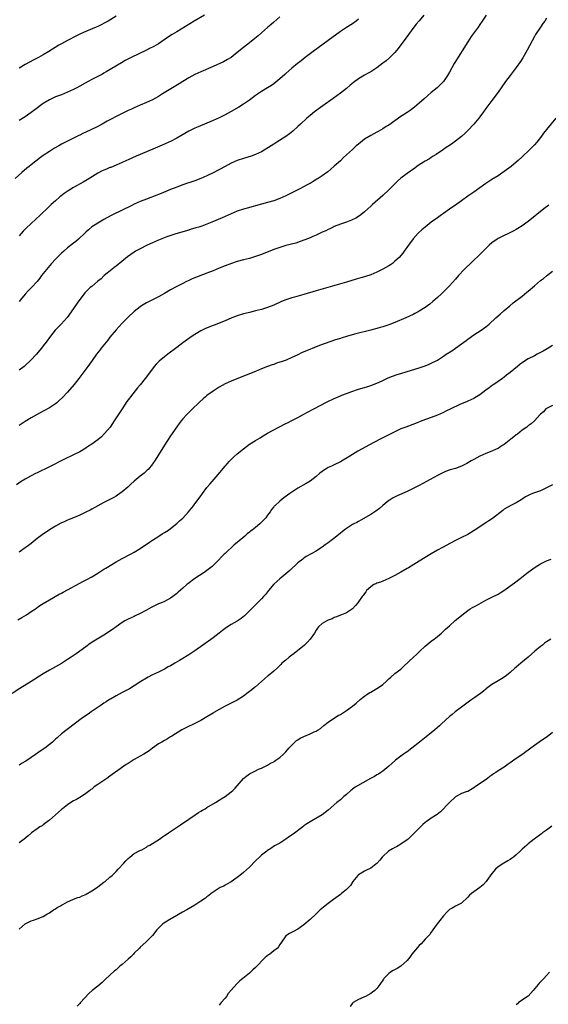
# Model space of a CAD drawing. Units: inches. Extents: x 2607000 to 2610000, y 1536000 to 1539000.
# Drawn here: x 2608413 to 2608588, y 1538002 to 1538327 of the extents above; entities that cross this region are included whole.
import ezdxf

# ---------------------------------------------------------------- set-up
doc = ezdxf.new("R2010")
doc.units = ezdxf.units.IN
doc.header["$MEASUREMENT"] = 0
doc.layers.add('LD26071536_10ft', color=133, linetype='Continuous')

msp = doc.modelspace()

# ---------------------------------------------------------------- linework, layer by layer
at = {"layer": 'LD26071536_10ft'}
for points, elevation in [([(2608499, 1538328.36), (2608497, 1538326.61), (2608496.12, 1538325.88), (2608495.11, 1538325), (2608491.89, 1538322.11), (2608490.8, 1538321.2), (2608489, 1538319.76), (2608488, 1538319), (2608487, 1538318.22), (2608485, 1538316.59), (2608482.93, 1538315), (2608481.73, 1538314.27), (2608480.42, 1538313.58), (2608477, 1538311.99), (2608473, 1538310.27), (2608471, 1538309.35), (2608469, 1538308.27), (2608467, 1538307.03), (2608465.77, 1538306.23), (2608460.33, 1538303), (2608459, 1538302.14), (2608457, 1538300.99), (2608455, 1538300.09), (2608453, 1538299.26), (2608451, 1538298.37), (2608450.07, 1538297.93), (2608449, 1538297.46), (2608447, 1538296.51), (2608445, 1538295.52), (2608443.34, 1538294.66), (2608442.06, 1538293.94), (2608440.45, 1538293), (2608439, 1538292.25), (2608436.43, 1538291), (2608434.08, 1538289.92), (2608433, 1538289.33), (2608432.77, 1538289.23), (2608431, 1538288.32), (2608429, 1538287.35), (2608427, 1538286.33), (2608426.14, 1538285.86), (2608424.66, 1538285), (2608423, 1538283.97), (2608421, 1538282.61), (2608420.07, 1538281.93), (2608417, 1538279.56), (2608416.33, 1538279), (2608415.58, 1538278.42), (2608413.94, 1538277), (2608411.69, 1538275)], 8610), ([(2608567.07, 1538329), (2608565.76, 1538327), (2608565, 1538325.9), (2608564.41, 1538325), (2608562.15, 1538321.85), (2608561, 1538320.15), (2608556.71, 1538313.29), (2608556.54, 1538313), (2608555, 1538310.18), (2608554.31, 1538309), (2608553, 1538307.09), (2608551.99, 1538306.01), (2608550.93, 1538305), (2608549, 1538303.43), (2608547.69, 1538302.31), (2608546.63, 1538301.37), (2608545, 1538299.9), (2608543.44, 1538298.56), (2608543, 1538298.2), (2608542.3, 1538297.7), (2608541, 1538296.79), (2608539, 1538295.48), (2608535, 1538292.69), (2608534.15, 1538292.15), (2608533, 1538291.42), (2608531.43, 1538290.56), (2608531, 1538290.3), (2608529, 1538289.22), (2608527, 1538287.98), (2608525, 1538286.4), (2608524.23, 1538285.77), (2608523.44, 1538285), (2608523, 1538284.62), (2608520.04, 1538281.96), (2608519, 1538280.9), (2608517, 1538279.07), (2608515.88, 1538278.12), (2608514.81, 1538277.19), (2608513, 1538275.88), (2608511.66, 1538275), (2608511.24, 1538274.76), (2608510, 1538274), (2608509, 1538273.42), (2608508.75, 1538273.25), (2608508.29, 1538273), (2608505.66, 1538271.66), (2608503, 1538270.28), (2608501, 1538269.3), (2608499, 1538268.43), (2608497, 1538267.7), (2608495, 1538267.08), (2608491, 1538265.99), (2608490.2, 1538265.8), (2608489, 1538265.44), (2608488.64, 1538265.36), (2608487, 1538264.87), (2608485, 1538264.21), (2608483, 1538263.36), (2608481, 1538262.46), (2608479.96, 1538262.04), (2608476.62, 1538260.62), (2608475, 1538259.96), (2608473.34, 1538259.34), (2608472.28, 1538259), (2608471.28, 1538258.72), (2608471, 1538258.61), (2608469.73, 1538258.27), (2608469, 1538258.02), (2608467, 1538257.43), (2608466.69, 1538257.31), (2608464.77, 1538256.77), (2608461.74, 1538255.74), (2608459, 1538254.68), (2608457, 1538253.79), (2608455.3, 1538253), (2608453, 1538251.83), (2608451.43, 1538251), (2608451, 1538250.75), (2608448.8, 1538249.2), (2608445, 1538246.14), (2608444.38, 1538245.61), (2608443.57, 1538245), (2608441.13, 1538243), (2608441, 1538242.89), (2608440.06, 1538241.94), (2608439, 1538241.15), (2608437, 1538239.41), (2608436.5, 1538239), (2608435.74, 1538238.26), (2608435, 1538237.58), (2608434.71, 1538237.29), (2608434.44, 1538237), (2608433, 1538235.09), (2608432.17, 1538233.83), (2608430.21, 1538231), (2608428.82, 1538229.18), (2608426.84, 1538227), (2608424.93, 1538225), (2608423.34, 1538223), (2608421.92, 1538221), (2608421, 1538219.75), (2608420.43, 1538219), (2608419.78, 1538218.23), (2608418.71, 1538217), (2608416.8, 1538215), (2608415, 1538213.31), (2608414.64, 1538213), (2608413, 1538211.73)], 8640), ([(2608546.53, 1538329), (2608545, 1538327.08), (2608544.04, 1538325.96), (2608543.27, 1538325), (2608540.61, 1538321.39), (2608538.04, 1538317.96), (2608537, 1538316.67), (2608535.19, 1538314.81), (2608534.09, 1538313.91), (2608533, 1538313.07), (2608531, 1538311.6), (2608529, 1538310.29), (2608528.2, 1538309.8), (2608527, 1538309.13), (2608525, 1538307.91), (2608523.33, 1538306.67), (2608522.21, 1538305.79), (2608521, 1538304.79), (2608519, 1538303.23), (2608516.57, 1538301.43), (2608513.2, 1538299), (2608510.47, 1538297), (2608509, 1538295.84), (2608507.98, 1538295), (2608505.86, 1538293), (2608505, 1538292.16), (2608503.32, 1538290.68), (2608502.21, 1538289.79), (2608501, 1538288.93), (2608498.04, 1538287), (2608497.41, 1538286.59), (2608497, 1538286.37), (2608496.18, 1538285.82), (2608493, 1538283.84), (2608491, 1538282.91), (2608489.58, 1538282.42), (2608487, 1538281.64), (2608485, 1538280.93), (2608483, 1538280.04), (2608481, 1538279.04), (2608477, 1538276.94), (2608475, 1538275.95), (2608473, 1538275.06), (2608471, 1538274.27), (2608470.04, 1538273.96), (2608469, 1538273.57), (2608468.56, 1538273.44), (2608467, 1538272.91), (2608465, 1538272.19), (2608463, 1538271.39), (2608459.93, 1538270.07), (2608459, 1538269.73), (2608458.48, 1538269.52), (2608455, 1538268.26), (2608453, 1538267.47), (2608451, 1538266.54), (2608449.98, 1538266.02), (2608443.8, 1538263), (2608441.94, 1538262.06), (2608441, 1538261.49), (2608440.1, 1538261), (2608437, 1538259.06), (2608435.87, 1538258.13), (2608435, 1538257.33), (2608434.68, 1538257), (2608432.64, 1538255), (2608431.76, 1538254.24), (2608431, 1538253.67), (2608429, 1538252.1), (2608427.72, 1538251), (2608427, 1538250.35), (2608425.61, 1538249), (2608425, 1538248.37), (2608423.72, 1538247), (2608422.05, 1538245), (2608420.46, 1538243), (2608419.84, 1538242.16), (2608418.93, 1538241.07), (2608417.09, 1538239), (2608416.05, 1538237.95), (2608415, 1538236.83), (2608413.43, 1538235), (2608413, 1538234.46)], 8630), ([(2608474.15, 1538329), (2608470.81, 1538327), (2608465, 1538323.4), (2608463.49, 1538322.51), (2608462.25, 1538321.75), (2608459, 1538319.46), (2608458.2, 1538319), (2608457.42, 1538318.58), (2608456.08, 1538317.92), (2608455, 1538317.43), (2608449.98, 1538315), (2608449.32, 1538314.68), (2608448.02, 1538313.98), (2608446.75, 1538313.25), (2608441.79, 1538310.21), (2608441, 1538309.79), (2608440.5, 1538309.5), (2608437, 1538307.67), (2608435.79, 1538307), (2608432.07, 1538305), (2608431, 1538304.46), (2608429, 1538303.53), (2608427, 1538302.7), (2608425, 1538301.94), (2608423, 1538301.04), (2608421, 1538299.77), (2608418.26, 1538297.74), (2608417, 1538296.79), (2608415, 1538295.4), (2608413, 1538294.19)], 8600), ([(2608445, 1538328.64), (2608442.37, 1538327), (2608439, 1538325.25), (2608438.49, 1538325), (2608435.85, 1538323.85), (2608435, 1538323.5), (2608433.27, 1538322.73), (2608431.91, 1538322.09), (2608429, 1538320.6), (2608427, 1538319.51), (2608426.1, 1538319), (2608422.87, 1538317), (2608421, 1538315.9), (2608419.4, 1538315), (2608417.84, 1538314.16), (2608415, 1538312.64), (2608413, 1538311.5)], 8590), ([(2608587, 1538327.92), (2608586.4, 1538327), (2608585.83, 1538326.17), (2608585, 1538325), (2608583.42, 1538322.58), (2608583, 1538321.9), (2608580.62, 1538317.38), (2608579.19, 1538314.81), (2608578.4, 1538313.6), (2608577, 1538311.63), (2608574.96, 1538309), (2608573.49, 1538307), (2608572.09, 1538305), (2608571, 1538303.49), (2608569, 1538300.83), (2608567, 1538298.09), (2608566.25, 1538297), (2608565, 1538295.43), (2608564.68, 1538295), (2608562.99, 1538293), (2608561.1, 1538290.9), (2608560.1, 1538289.9), (2608559, 1538288.91), (2608557, 1538287.38), (2608555.62, 1538286.38), (2608553.62, 1538285), (2608553, 1538284.55), (2608550.61, 1538283), (2608549.65, 1538282.35), (2608549, 1538281.96), (2608548.43, 1538281.57), (2608547, 1538280.74), (2608545, 1538279.49), (2608544.27, 1538279), (2608543.54, 1538278.46), (2608541, 1538276.66), (2608539, 1538275.18), (2608537.84, 1538274.16), (2608536.82, 1538273.18), (2608535, 1538271.34), (2608533, 1538269.47), (2608529.58, 1538266.42), (2608529, 1538265.85), (2608528.05, 1538265), (2608527, 1538264), (2608525.74, 1538263), (2608525, 1538262.48), (2608524.08, 1538261.92), (2608522.72, 1538261.28), (2608521, 1538260.62), (2608519, 1538259.92), (2608517, 1538259.16), (2608516.64, 1538259), (2608515.54, 1538258.46), (2608515, 1538258.25), (2608514.19, 1538257.81), (2608513, 1538257.29), (2608511, 1538256.35), (2608509.87, 1538255.87), (2608509, 1538255.48), (2608507.24, 1538254.76), (2608505.78, 1538254.22), (2608504.26, 1538253.74), (2608501, 1538252.87), (2608499, 1538252.3), (2608497, 1538251.61), (2608493, 1538249.96), (2608491, 1538249.23), (2608489, 1538248.67), (2608487, 1538248.2), (2608485, 1538247.65), (2608483.06, 1538247), (2608481, 1538246.22), (2608479, 1538245.39), (2608477, 1538244.53), (2608475, 1538243.73), (2608470.14, 1538241.86), (2608468.75, 1538241.25), (2608468.21, 1538241), (2608467, 1538240.4), (2608465, 1538239.38), (2608463, 1538238.26), (2608461, 1538237.1), (2608459, 1538235.98), (2608455.69, 1538234.31), (2608455, 1538233.94), (2608453.43, 1538233), (2608453, 1538232.71), (2608451, 1538231.09), (2608449, 1538229.21), (2608447, 1538227.24), (2608445, 1538225.06), (2608443, 1538222.61), (2608442.3, 1538221.7), (2608440.1, 1538219), (2608439.63, 1538218.37), (2608438.55, 1538217), (2608437.1, 1538215), (2608436.24, 1538213.76), (2608435.66, 1538213), (2608433.72, 1538210.28), (2608432.75, 1538209), (2608431.15, 1538207), (2608429, 1538204.55), (2608427.28, 1538202.72), (2608426.26, 1538201.74), (2608425.41, 1538201), (2608425, 1538200.68), (2608423, 1538199.32), (2608421, 1538198.18), (2608419, 1538197.11), (2608417, 1538196), (2608415, 1538194.8), (2608413, 1538193.53)], 8650), ([(2608525, 1538327.64), (2608524.19, 1538327), (2608523, 1538326.13), (2608521, 1538324.86), (2608519, 1538323.54), (2608515, 1538320.56), (2608510.04, 1538317), (2608507.43, 1538315), (2608506.08, 1538313.92), (2608504.9, 1538313), (2608503, 1538311.48), (2608501, 1538309.73), (2608500.63, 1538309.37), (2608499, 1538307.91), (2608497, 1538306.29), (2608496.24, 1538305.76), (2608495, 1538304.95), (2608493, 1538303.76), (2608491, 1538302.42), (2608489, 1538300.93), (2608487, 1538299.52), (2608485.45, 1538298.55), (2608483, 1538297.15), (2608481, 1538296.08), (2608479, 1538295.09), (2608477, 1538294.21), (2608472.09, 1538292.09), (2608471, 1538291.61), (2608469, 1538290.62), (2608465, 1538288.35), (2608463, 1538287.29), (2608462.4, 1538287), (2608461, 1538286.36), (2608457.94, 1538285), (2608453, 1538282.91), (2608451.64, 1538282.36), (2608449, 1538281.23), (2608448.49, 1538281), (2608447, 1538280.28), (2608445, 1538279.38), (2608443.29, 1538278.71), (2608443, 1538278.61), (2608441.86, 1538278.14), (2608441, 1538277.83), (2608440.44, 1538277.56), (2608439, 1538276.82), (2608435.45, 1538274.55), (2608434.18, 1538273.82), (2608431, 1538272.05), (2608429.21, 1538271), (2608427.9, 1538270.1), (2608426.76, 1538269.24), (2608426.46, 1538269), (2608425, 1538267.71), (2608423.59, 1538266.41), (2608422.59, 1538265.41), (2608420.07, 1538263), (2608418.47, 1538261.53), (2608417, 1538260.23), (2608415.35, 1538258.65), (2608414.36, 1538257.64), (2608413, 1538256.11)], 8620), ([(2608590.03, 1538295), (2608587, 1538291.22), (2608586.05, 1538289.95), (2608585.36, 1538289), (2608583.78, 1538287), (2608583, 1538286.13), (2608581, 1538284.08), (2608579.39, 1538282.61), (2608579, 1538282.21), (2608577.68, 1538281), (2608577, 1538280.42), (2608575.29, 1538279), (2608573, 1538277.29), (2608571, 1538275.96), (2608569, 1538274.69), (2608568, 1538274), (2608567, 1538273.34), (2608563, 1538270.57), (2608561, 1538269.15), (2608559, 1538267.7), (2608557.42, 1538266.58), (2608555, 1538264.94), (2608553, 1538263.51), (2608552.34, 1538263), (2608551, 1538262.05), (2608549, 1538260.58), (2608546.92, 1538259), (2608545.9, 1538258.1), (2608544.7, 1538257), (2608543, 1538255.1), (2608541.47, 1538253), (2608540.04, 1538251), (2608539.58, 1538250.42), (2608538.36, 1538249), (2608537, 1538247.73), (2608536.15, 1538247), (2608535.49, 1538246.51), (2608535, 1538246.23), (2608533, 1538245.11), (2608531, 1538244.14), (2608529, 1538243.28), (2608527.3, 1538242.7), (2608527, 1538242.62), (2608525.76, 1538242.24), (2608525, 1538242.04), (2608524.22, 1538241.78), (2608521, 1538240.77), (2608511, 1538237.91), (2608507, 1538236.71), (2608503.89, 1538235.89), (2608503, 1538235.67), (2608501, 1538234.99), (2608499.61, 1538234.39), (2608497, 1538233.22), (2608495, 1538232.43), (2608493, 1538231.8), (2608491, 1538231.3), (2608489, 1538230.85), (2608487.54, 1538230.46), (2608487, 1538230.35), (2608485, 1538229.72), (2608483.14, 1538229), (2608481, 1538228.09), (2608477.36, 1538226.64), (2608477, 1538226.52), (2608474.51, 1538225.49), (2608473.46, 1538225), (2608473, 1538224.77), (2608471, 1538223.59), (2608470.09, 1538223), (2608467, 1538220.75), (2608465, 1538219.24), (2608462.09, 1538217), (2608461, 1538216.19), (2608459.24, 1538214.76), (2608458.23, 1538213.77), (2608457.59, 1538213), (2608457, 1538212.25), (2608454.64, 1538209), (2608453, 1538206.92), (2608452.09, 1538205.91), (2608449.77, 1538203), (2608449.44, 1538202.56), (2608449, 1538201.92), (2608448.6, 1538201.4), (2608447, 1538199), (2608444.41, 1538195), (2608443.84, 1538194.16), (2608443.01, 1538193), (2608441.19, 1538190.81), (2608440.21, 1538189.79), (2608439, 1538188.73), (2608437, 1538187.3), (2608435.58, 1538186.42), (2608435, 1538186.04), (2608433, 1538184.82), (2608431, 1538183.79), (2608427.77, 1538182.23), (2608423, 1538179.85), (2608419, 1538177.91), (2608418.4, 1538177.6), (2608417, 1538176.89), (2608415, 1538175.76), (2608413.73, 1538175), (2608412.11, 1538173.89)], 8660), ([(2608587.76, 1538266.24), (2608586.16, 1538265), (2608581, 1538260.87), (2608579, 1538259.42), (2608577.5, 1538258.5), (2608577, 1538258.24), (2608576.21, 1538257.79), (2608571, 1538255.18), (2608570.69, 1538255), (2608569, 1538253.81), (2608568.07, 1538253), (2608567, 1538251.96), (2608565.54, 1538250.46), (2608561.89, 1538247), (2608560.43, 1538245.57), (2608559.88, 1538245), (2608558.01, 1538243), (2608557, 1538241.83), (2608555, 1538239.63), (2608553.69, 1538238.31), (2608552.33, 1538237), (2608551, 1538235.77), (2608549.55, 1538234.45), (2608548.46, 1538233.54), (2608547, 1538232.46), (2608545, 1538231.2), (2608544.66, 1538231), (2608543.58, 1538230.42), (2608543, 1538230.16), (2608540.56, 1538229), (2608537, 1538227.47), (2608535, 1538226.7), (2608533.69, 1538226.31), (2608533, 1538226.06), (2608532.14, 1538225.86), (2608531, 1538225.51), (2608530.58, 1538225.42), (2608529, 1538225), (2608523.63, 1538223.63), (2608521, 1538222.9), (2608519.57, 1538222.43), (2608519, 1538222.27), (2608517, 1538221.62), (2608516.52, 1538221.48), (2608513, 1538220.25), (2608511, 1538219.49), (2608507.82, 1538218.18), (2608506.42, 1538217.58), (2608504.73, 1538216.73), (2608503, 1538215.93), (2608501.11, 1538215.11), (2608499.45, 1538214.55), (2608499, 1538214.35), (2608497.96, 1538214.04), (2608497, 1538213.66), (2608496.5, 1538213.5), (2608495, 1538212.95), (2608493, 1538212.17), (2608491, 1538211.35), (2608487.89, 1538210.11), (2608486.48, 1538209.52), (2608483, 1538208.14), (2608481, 1538207.28), (2608479, 1538206.18), (2608477, 1538204.84), (2608475, 1538203.35), (2608474.55, 1538203), (2608473.71, 1538202.29), (2608472.66, 1538201.34), (2608472.3, 1538201), (2608470.25, 1538199), (2608468.24, 1538197), (2608467, 1538195.65), (2608466.44, 1538195), (2608465.81, 1538194.19), (2608465, 1538193.08), (2608463, 1538190.1), (2608461, 1538187.03), (2608457.9, 1538182.1), (2608457.17, 1538181), (2608457, 1538180.76), (2608455.55, 1538179), (2608455.29, 1538178.71), (2608454.23, 1538177.77), (2608453, 1538176.8), (2608451, 1538175.13), (2608449.91, 1538174.09), (2608448.85, 1538173.15), (2608447, 1538171.55), (2608446.2, 1538171), (2608445.51, 1538170.49), (2608445, 1538170.17), (2608444.27, 1538169.73), (2608441, 1538168.05), (2608438.99, 1538166.99), (2608437, 1538165.93), (2608436.41, 1538165.59), (2608435, 1538164.87), (2608433, 1538163.88), (2608431, 1538163), (2608429.58, 1538162.42), (2608429, 1538162.21), (2608428.15, 1538161.85), (2608426.78, 1538161.22), (2608425, 1538160.24), (2608423, 1538159.05), (2608420.58, 1538157.42), (2608419, 1538156.17), (2608417, 1538154.6), (2608416.07, 1538153.93), (2608415, 1538153.07), (2608413, 1538151.64)], 8670), ([(2608412.65, 1538129.35), (2608413.88, 1538130.12), (2608415.43, 1538131), (2608417, 1538132.06), (2608418.44, 1538133), (2608418.75, 1538133.25), (2608419, 1538133.4), (2608419.91, 1538134.09), (2608421, 1538134.72), (2608423, 1538135.95), (2608426.21, 1538137.79), (2608427, 1538138.17), (2608427.54, 1538138.46), (2608429, 1538139.21), (2608433, 1538141.4), (2608434.05, 1538141.95), (2608435.35, 1538142.65), (2608437, 1538143.6), (2608439, 1538144.8), (2608440.35, 1538145.65), (2608441, 1538146.05), (2608441.58, 1538146.42), (2608445, 1538148.5), (2608447, 1538149.61), (2608449.8, 1538151), (2608451, 1538151.65), (2608453, 1538152.87), (2608456.08, 1538155), (2608457, 1538155.66), (2608459.09, 1538157), (2608460.25, 1538157.75), (2608461, 1538158.18), (2608462.25, 1538159), (2608463, 1538159.54), (2608465, 1538161.11), (2608465.95, 1538162.05), (2608467, 1538162.94), (2608468.91, 1538165), (2608470.53, 1538167), (2608471, 1538167.61), (2608472.45, 1538169.55), (2608473, 1538170.32), (2608473.27, 1538170.73), (2608473.5, 1538171), (2608474.98, 1538173), (2608475.92, 1538174.08), (2608476.67, 1538175), (2608478.72, 1538177.28), (2608481, 1538180.08), (2608481.8, 1538181), (2608482.37, 1538181.63), (2608483, 1538182.29), (2608483.35, 1538182.65), (2608483.72, 1538183), (2608485, 1538184.15), (2608487, 1538185.82), (2608489, 1538187.31), (2608491, 1538188.59), (2608492.53, 1538189.47), (2608493, 1538189.79), (2608494.94, 1538190.94), (2608498.68, 1538193), (2608501, 1538194.13), (2608501.57, 1538194.43), (2608503, 1538195.12), (2608505, 1538196.11), (2608507, 1538197.19), (2608508.15, 1538197.85), (2608510.22, 1538199), (2608514.68, 1538201.32), (2608517, 1538202.44), (2608519, 1538203.31), (2608519.53, 1538203.53), (2608521, 1538204.11), (2608522.77, 1538204.77), (2608524.65, 1538205.35), (2608525, 1538205.48), (2608527, 1538206.07), (2608527.69, 1538206.31), (2608529, 1538206.7), (2608531, 1538207.48), (2608531.84, 1538207.84), (2608533, 1538208.39), (2608534.8, 1538209.2), (2608536.23, 1538209.77), (2608537.72, 1538210.28), (2608539, 1538210.69), (2608541, 1538211.32), (2608545, 1538212.55), (2608547, 1538213.22), (2608548.29, 1538213.71), (2608549, 1538214.02), (2608551, 1538215.09), (2608553, 1538216.38), (2608553.92, 1538217), (2608555.81, 1538218.19), (2608557, 1538219), (2608559, 1538220.41), (2608560.47, 1538221.53), (2608561, 1538221.96), (2608563, 1538223.4), (2608565.46, 1538225), (2608567, 1538226.12), (2608568.12, 1538227), (2608570.31, 1538229), (2608571.7, 1538230.3), (2608573, 1538231.41), (2608574.88, 1538233), (2608576.05, 1538233.95), (2608579, 1538236.2), (2608580.54, 1538237.46), (2608581, 1538237.85), (2608583, 1538239.64), (2608585, 1538241.34), (2608585.96, 1538242.04), (2608587, 1538242.92), (2608589, 1538244.49)], 8680), ([(2608589, 1538219.9), (2608587.22, 1538218.78), (2608585.94, 1538218.06), (2608584.63, 1538217.37), (2608583.94, 1538217), (2608583, 1538216.54), (2608581, 1538215.48), (2608579.45, 1538214.55), (2608579, 1538214.22), (2608578.26, 1538213.74), (2608577.42, 1538213), (2608575, 1538210.96), (2608573.85, 1538210.15), (2608573, 1538209.4), (2608572.45, 1538209), (2608569.59, 1538207), (2608569.23, 1538206.77), (2608568.1, 1538205.9), (2608567, 1538205.13), (2608565, 1538203.61), (2608563.41, 1538202.59), (2608563, 1538202.41), (2608562.08, 1538201.92), (2608561, 1538201.53), (2608560.65, 1538201.35), (2608559.75, 1538201), (2608558.41, 1538200.41), (2608555.46, 1538199), (2608553.82, 1538198.18), (2608553, 1538197.78), (2608551, 1538196.95), (2608549, 1538196.17), (2608545.85, 1538195), (2608543.81, 1538194.19), (2608540.62, 1538193), (2608539, 1538192.35), (2608537, 1538191.45), (2608536.06, 1538191), (2608532.18, 1538189), (2608528.42, 1538187), (2608526.2, 1538185.8), (2608524.76, 1538185), (2608523, 1538183.94), (2608521.21, 1538182.79), (2608519.95, 1538182.05), (2608519, 1538181.53), (2608517, 1538180.57), (2608516.11, 1538180.11), (2608515, 1538179.58), (2608513.98, 1538179), (2608513.38, 1538178.62), (2608513, 1538178.3), (2608512.26, 1538177.74), (2608511, 1538176.69), (2608509, 1538175.1), (2608507.7, 1538174.3), (2608505, 1538172.77), (2608503, 1538171.49), (2608502.34, 1538171), (2608500.37, 1538169.63), (2608499, 1538168.53), (2608497.33, 1538167), (2608497.17, 1538166.83), (2608497, 1538166.6), (2608496.26, 1538165.74), (2608495.81, 1538165), (2608495, 1538163.85), (2608494.36, 1538163), (2608493, 1538161.56), (2608492.7, 1538161.3), (2608492.41, 1538161), (2608491, 1538159.86), (2608489.91, 1538159), (2608489.39, 1538158.61), (2608489, 1538158.28), (2608488.26, 1538157.74), (2608487.48, 1538157), (2608485, 1538154.87), (2608483.93, 1538154.07), (2608481, 1538151.29), (2608480.71, 1538151), (2608479.82, 1538150.18), (2608478.75, 1538149), (2608476.71, 1538147), (2608475, 1538145.63), (2608474.11, 1538145), (2608471.04, 1538142.96), (2608468.72, 1538141.28), (2608468.37, 1538141), (2608467, 1538139.82), (2608465.5, 1538138.5), (2608465, 1538138.04), (2608463.7, 1538137), (2608463, 1538136.51), (2608461, 1538135.45), (2608459.99, 1538135), (2608459, 1538134.6), (2608457.89, 1538134.11), (2608457, 1538133.67), (2608456.55, 1538133.45), (2608455, 1538132.53), (2608453, 1538131.39), (2608451.34, 1538130.66), (2608451, 1538130.48), (2608449, 1538129.6), (2608447.95, 1538129), (2608447, 1538128.43), (2608445.02, 1538127.02), (2608443.86, 1538126.14), (2608441, 1538124.34), (2608438.79, 1538123), (2608437.7, 1538122.3), (2608436.5, 1538121.5), (2608435, 1538120.43), (2608431.87, 1538118.13), (2608430.24, 1538117), (2608429, 1538116.21), (2608427.01, 1538114.99), (2608425, 1538113.83), (2608423, 1538112.7), (2608421, 1538111.53), (2608417.01, 1538109), (2608413.31, 1538106.69), (2608410.72, 1538105)], 8690), ([(2608589, 1538200.14), (2608587, 1538199.16), (2608586.81, 1538199), (2608585.96, 1538198.04), (2608585, 1538197.2), (2608584.8, 1538197), (2608583, 1538195.03), (2608581.97, 1538194.03), (2608581, 1538193.35), (2608580.55, 1538193), (2608579, 1538191.91), (2608577.39, 1538190.61), (2608577, 1538190.37), (2608576.26, 1538189.74), (2608575.24, 1538189), (2608573, 1538187.27), (2608572.56, 1538187), (2608571.65, 1538186.35), (2608571, 1538185.96), (2608570.35, 1538185.65), (2608569, 1538185.06), (2608567, 1538184.3), (2608565, 1538183.4), (2608563, 1538182.32), (2608562.18, 1538181.82), (2608560.75, 1538181), (2608559, 1538180.09), (2608557, 1538179.34), (2608555.18, 1538178.82), (2608553.7, 1538178.3), (2608553, 1538177.99), (2608552.33, 1538177.67), (2608551, 1538176.98), (2608545, 1538173.7), (2608543, 1538172.65), (2608541, 1538171.69), (2608537.76, 1538170.24), (2608536.43, 1538169.57), (2608535.44, 1538169), (2608535, 1538168.71), (2608533, 1538167.12), (2608531.87, 1538166.13), (2608530.74, 1538165.26), (2608529, 1538164.09), (2608525.8, 1538162.2), (2608525, 1538161.82), (2608524.48, 1538161.52), (2608523.42, 1538161), (2608523, 1538160.77), (2608521, 1538159.51), (2608520.3, 1538159), (2608519.58, 1538158.42), (2608519, 1538158), (2608517.78, 1538157), (2608515, 1538154.8), (2608513.93, 1538154.07), (2608513, 1538153.33), (2608512.79, 1538153.21), (2608512.48, 1538153), (2608511, 1538152.07), (2608507.76, 1538150.24), (2608507, 1538149.73), (2608506.58, 1538149.42), (2608505, 1538148.15), (2608502.31, 1538145.69), (2608501, 1538144.55), (2608499, 1538142.89), (2608498, 1538142), (2608497, 1538141.07), (2608495.33, 1538139), (2608494.32, 1538137.68), (2608493.69, 1538137), (2608493, 1538136.29), (2608491, 1538134.34), (2608489.65, 1538133), (2608489, 1538132.33), (2608487.32, 1538130.68), (2608486.23, 1538129.77), (2608485, 1538128.94), (2608483, 1538127.79), (2608481.77, 1538127), (2608481, 1538126.48), (2608480.17, 1538125.83), (2608479.04, 1538125), (2608477, 1538123.42), (2608473.65, 1538121), (2608471, 1538119.15), (2608469, 1538117.83), (2608468.48, 1538117.52), (2608467, 1538116.58), (2608465.93, 1538115.93), (2608464.36, 1538115), (2608463.49, 1538114.51), (2608463, 1538114.21), (2608462.21, 1538113.79), (2608460.94, 1538113.06), (2608459, 1538112.11), (2608457, 1538111.17), (2608455.61, 1538110.39), (2608455, 1538110.09), (2608453.22, 1538109), (2608451, 1538107.55), (2608449.39, 1538106.61), (2608447, 1538105.41), (2608445, 1538104.28), (2608443.2, 1538103.2), (2608442.88, 1538103), (2608441.77, 1538102.23), (2608441, 1538101.81), (2608440.51, 1538101.49), (2608439.75, 1538101), (2608436.78, 1538099), (2608435.75, 1538098.25), (2608433.98, 1538097), (2608428.82, 1538093.18), (2608427, 1538091.69), (2608425.56, 1538090.44), (2608425, 1538089.91), (2608423.99, 1538089), (2608423, 1538088.18), (2608421.49, 1538087), (2608421, 1538086.64), (2608417, 1538083.86), (2608415.26, 1538082.74), (2608415, 1538082.56), (2608414, 1538082), (2608413, 1538081.4)], 8700), ([(2608589, 1538173.92), (2608587, 1538172.9), (2608585, 1538171.98), (2608583.32, 1538171.33), (2608582.4, 1538171), (2608581.4, 1538170.6), (2608581, 1538170.35), (2608580.1, 1538169.9), (2608579, 1538169.2), (2608578.64, 1538169), (2608577, 1538167.95), (2608575, 1538167), (2608573, 1538165.83), (2608572.55, 1538165.45), (2608569.15, 1538162.85), (2608567.98, 1538162.02), (2608567, 1538161.41), (2608563.17, 1538158.83), (2608561, 1538157.55), (2608559, 1538156.51), (2608557, 1538155.52), (2608555.34, 1538154.66), (2608552.74, 1538153.26), (2608551, 1538152.3), (2608549, 1538151.14), (2608545, 1538148.68), (2608541.43, 1538146.57), (2608541, 1538146.29), (2608538.94, 1538145.06), (2608537, 1538143.99), (2608535, 1538143.02), (2608533, 1538142.15), (2608532.21, 1538141.79), (2608531, 1538141.41), (2608530.72, 1538141.28), (2608530.07, 1538141), (2608529, 1538140.25), (2608527.63, 1538139), (2608527.4, 1538138.6), (2608527, 1538138.08), (2608526.57, 1538137.43), (2608526.21, 1538137), (2608525, 1538135.32), (2608524.75, 1538135), (2608523.95, 1538134.05), (2608522.99, 1538133.01), (2608521, 1538131.65), (2608519.42, 1538131), (2608519, 1538130.84), (2608517.71, 1538130.29), (2608517, 1538130.07), (2608516.28, 1538129.72), (2608515, 1538129.24), (2608514.5, 1538129), (2608513, 1538128.1), (2608511.83, 1538127), (2608511.45, 1538126.55), (2608511, 1538125.95), (2608510.42, 1538125), (2608509.02, 1538122.98), (2608508.1, 1538121.9), (2608507.15, 1538121), (2608503.73, 1538118.27), (2608503, 1538117.74), (2608502.08, 1538117), (2608501, 1538116.09), (2608499.74, 1538115), (2608499.38, 1538114.62), (2608499, 1538114.31), (2608498.35, 1538113.65), (2608497, 1538112.43), (2608495.16, 1538110.84), (2608495, 1538110.72), (2608493, 1538109), (2608491, 1538107.27), (2608490.67, 1538107), (2608489.77, 1538106.23), (2608488.63, 1538105.37), (2608487, 1538104.16), (2608485, 1538102.88), (2608483, 1538101.83), (2608481, 1538100.85), (2608479, 1538099.78), (2608477.27, 1538098.73), (2608477, 1538098.59), (2608475, 1538097.36), (2608473, 1538096.17), (2608471, 1538095.15), (2608468.2, 1538093.8), (2608466.71, 1538093), (2608463.4, 1538091), (2608463, 1538090.72), (2608461.94, 1538090.06), (2608461, 1538089.5), (2608460.05, 1538089), (2608459, 1538088.38), (2608457, 1538087.03), (2608455.87, 1538086.13), (2608454.19, 1538085), (2608453, 1538084.32), (2608451, 1538083.23), (2608449.61, 1538082.39), (2608449, 1538081.98), (2608448.39, 1538081.61), (2608447.57, 1538081), (2608445.63, 1538079.63), (2608443.71, 1538078.29), (2608443, 1538077.74), (2608441.95, 1538077), (2608441, 1538076.34), (2608438.99, 1538075), (2608437.81, 1538074.19), (2608437, 1538073.51), (2608436.7, 1538073.3), (2608436.34, 1538073), (2608435, 1538071.98), (2608433.57, 1538071), (2608431.93, 1538070.07), (2608431, 1538069.59), (2608430.12, 1538069), (2608429, 1538068.3), (2608427.28, 1538067), (2608427, 1538066.77), (2608424.99, 1538065.01), (2608423, 1538063.21), (2608422.74, 1538063), (2608421, 1538061.68), (2608420.59, 1538061.4), (2608419.88, 1538061), (2608419, 1538060.41), (2608417.1, 1538059), (2608415.98, 1538058.02), (2608414.69, 1538057), (2608413, 1538055.73)], 8710), ([(2608413, 1538027.24), (2608415, 1538029.03), (2608416.35, 1538029.65), (2608417, 1538029.99), (2608417.78, 1538030.22), (2608419, 1538030.69), (2608421, 1538031.44), (2608422.17, 1538032.17), (2608423, 1538032.66), (2608423.44, 1538033), (2608424.37, 1538033.63), (2608425, 1538034), (2608425.58, 1538034.42), (2608426.65, 1538035), (2608427, 1538035.21), (2608427.42, 1538035.42), (2608429, 1538036.3), (2608430.75, 1538037), (2608431, 1538037.12), (2608432.35, 1538037.65), (2608433, 1538037.86), (2608433.79, 1538038.21), (2608435, 1538038.71), (2608435.18, 1538038.82), (2608437, 1538039.87), (2608438.86, 1538041.14), (2608439, 1538041.23), (2608439.98, 1538042.02), (2608441, 1538042.72), (2608441.36, 1538043), (2608443, 1538044.37), (2608443.72, 1538045), (2608444.34, 1538045.66), (2608445, 1538046.27), (2608445.72, 1538047), (2608447.57, 1538049), (2608448.23, 1538049.77), (2608449, 1538050.55), (2608449.5, 1538051), (2608451, 1538052.18), (2608452.84, 1538053.16), (2608453.48, 1538053.48), (2608455, 1538054.3), (2608455.41, 1538054.59), (2608456.15, 1538055), (2608457, 1538055.5), (2608459.33, 1538057), (2608460.29, 1538057.71), (2608461, 1538058.16), (2608461.49, 1538058.51), (2608462.26, 1538059), (2608463, 1538059.52), (2608465.24, 1538061), (2608466.27, 1538061.73), (2608467, 1538062.19), (2608468.19, 1538063), (2608469, 1538063.59), (2608471.07, 1538065), (2608472.21, 1538065.79), (2608473, 1538066.23), (2608473.49, 1538066.51), (2608474.45, 1538067), (2608475, 1538067.35), (2608477.77, 1538069), (2608479, 1538069.78), (2608479.7, 1538070.3), (2608481, 1538071.05), (2608483, 1538072.53), (2608483.53, 1538073), (2608484.25, 1538073.75), (2608485, 1538074.58), (2608486.99, 1538077), (2608488.12, 1538077.88), (2608489, 1538078.52), (2608489.9, 1538079), (2608491, 1538079.56), (2608492.03, 1538080.03), (2608493, 1538080.43), (2608494.75, 1538081.25), (2608495, 1538081.38), (2608495.99, 1538082.01), (2608497, 1538082.53), (2608497.26, 1538082.74), (2608497.69, 1538083), (2608499, 1538083.92), (2608500.23, 1538085), (2608501, 1538085.75), (2608502.04, 1538087), (2608503, 1538088.01), (2608503.99, 1538089), (2608504.53, 1538089.47), (2608505, 1538089.78), (2608505.76, 1538090.24), (2608507, 1538090.88), (2608509, 1538091.7), (2608510.35, 1538092.35), (2608511, 1538092.61), (2608511.68, 1538093), (2608512.48, 1538093.52), (2608513.57, 1538094.43), (2608515, 1538095.57), (2608517.08, 1538097), (2608518.26, 1538097.74), (2608519, 1538098.14), (2608521, 1538099.41), (2608523, 1538100.86), (2608524.18, 1538101.82), (2608525.53, 1538103), (2608527, 1538104.18), (2608528.19, 1538105), (2608528.68, 1538105.32), (2608529, 1538105.5), (2608529.98, 1538106.02), (2608531, 1538106.64), (2608531.24, 1538106.76), (2608533, 1538108.02), (2608534.14, 1538109), (2608535, 1538109.84), (2608535.62, 1538110.38), (2608537, 1538111.61), (2608538.9, 1538113.1), (2608539.99, 1538114.01), (2608543.09, 1538117), (2608544.08, 1538117.92), (2608545.08, 1538118.92), (2608547, 1538120.7), (2608548.26, 1538121.74), (2608549, 1538122.31), (2608549.38, 1538122.62), (2608549.9, 1538123), (2608551, 1538123.84), (2608552.33, 1538125), (2608552.67, 1538125.33), (2608553, 1538125.59), (2608553.69, 1538126.31), (2608555, 1538127.4), (2608556.91, 1538129.09), (2608559, 1538130.8), (2608559.12, 1538130.88), (2608561, 1538132.39), (2608561.87, 1538133), (2608562.57, 1538133.43), (2608563, 1538133.68), (2608563.89, 1538134.11), (2608567, 1538135.82), (2608569, 1538136.88), (2608571, 1538137.87), (2608571.73, 1538138.27), (2608572.97, 1538139), (2608576.45, 1538141.55), (2608578.28, 1538143), (2608581, 1538145.1), (2608583.27, 1538146.73), (2608585, 1538147.8), (2608587, 1538148.78), (2608588.57, 1538149.43)], 8720), ([(2608588.4, 1538123), (2608587.54, 1538122.46), (2608587, 1538122.09), (2608586.37, 1538121.63), (2608585.63, 1538121), (2608585, 1538120.52), (2608583.2, 1538119), (2608581, 1538117.05), (2608578.5, 1538115), (2608577, 1538113.71), (2608576.59, 1538113.4), (2608575, 1538111.99), (2608573.79, 1538111), (2608573, 1538110.42), (2608572.12, 1538109.88), (2608571, 1538109.2), (2608569, 1538108.03), (2608567.26, 1538106.74), (2608567, 1538106.51), (2608566.17, 1538105.83), (2608565.18, 1538105), (2608563, 1538103.51), (2608562.35, 1538103), (2608561.55, 1538102.45), (2608559, 1538100.5), (2608556.89, 1538099), (2608555.86, 1538098.14), (2608555, 1538097.47), (2608552.38, 1538095), (2608551.66, 1538094.34), (2608550.11, 1538093), (2608549, 1538092.08), (2608547.29, 1538090.71), (2608545.05, 1538089), (2608542.56, 1538087), (2608541, 1538085.82), (2608540.51, 1538085.49), (2608539.85, 1538085), (2608539, 1538084.4), (2608537.2, 1538083), (2608536.02, 1538081.98), (2608534.99, 1538081.01), (2608533, 1538079.44), (2608532.39, 1538079), (2608531.55, 1538078.45), (2608531, 1538078.16), (2608530.31, 1538077.69), (2608528.94, 1538076.94), (2608523.91, 1538074.09), (2608523, 1538073.41), (2608522.74, 1538073.26), (2608522.41, 1538073), (2608521, 1538071.72), (2608520.14, 1538071), (2608519, 1538069.97), (2608517.83, 1538069), (2608515, 1538066.51), (2608513, 1538065.01), (2608509.54, 1538063), (2608509, 1538062.71), (2608507.96, 1538062.04), (2608507, 1538061.35), (2608506.57, 1538061), (2608503.4, 1538058.6), (2608502.21, 1538057.79), (2608501, 1538056.92), (2608499, 1538055.63), (2608497.31, 1538054.7), (2608496.08, 1538053.92), (2608495, 1538053.18), (2608494.79, 1538053), (2608493, 1538051.66), (2608492.28, 1538051), (2608491, 1538049.76), (2608489, 1538047.7), (2608487, 1538045.95), (2608485.85, 1538045), (2608485, 1538044.28), (2608483, 1538042.83), (2608481.8, 1538042.2), (2608481, 1538041.75), (2608480.51, 1538041.49), (2608479.4, 1538041), (2608479, 1538040.8), (2608477, 1538039.51), (2608476.33, 1538039), (2608475.6, 1538038.4), (2608475, 1538037.97), (2608474.47, 1538037.53), (2608473, 1538036.51), (2608471, 1538035.2), (2608468.33, 1538033.67), (2608466.88, 1538032.88), (2608463.69, 1538031), (2608463.27, 1538030.73), (2608460.77, 1538029.23), (2608460.43, 1538029), (2608459, 1538027.6), (2608458.45, 1538027), (2608457, 1538025.12), (2608456.89, 1538025), (2608454.82, 1538023), (2608453, 1538021.3), (2608452.73, 1538021), (2608451, 1538019.3), (2608450.73, 1538019), (2608449.88, 1538018.12), (2608449, 1538017.32), (2608447, 1538015.54), (2608446.28, 1538015), (2608445, 1538013.86), (2608444.5, 1538013.5), (2608443, 1538012.05), (2608441.42, 1538010.58), (2608441, 1538010.16), (2608440.39, 1538009.61), (2608439, 1538008.47), (2608437.15, 1538007), (2608436.02, 1538005.98), (2608433.29, 1538003), (2608433, 1538002.73), (2608432.15, 1538001.85)], 8730), ([(2608589, 1538092.16), (2608587.24, 1538090.76), (2608586.04, 1538089.96), (2608584.56, 1538089), (2608583, 1538087.87), (2608581, 1538086.29), (2608580.23, 1538085.77), (2608579.18, 1538085), (2608577, 1538083.6), (2608575, 1538082.14), (2608574.32, 1538081.68), (2608573, 1538080.77), (2608571, 1538079.5), (2608570.3, 1538079), (2608569.52, 1538078.48), (2608569, 1538078.11), (2608568.34, 1538077.66), (2608567.53, 1538077), (2608565.82, 1538075.82), (2608563.63, 1538074.37), (2608563, 1538073.87), (2608562.43, 1538073.57), (2608561, 1538072.72), (2608560.53, 1538072.53), (2608559, 1538072), (2608557, 1538070.96), (2608555, 1538069.1), (2608552.04, 1538065.96), (2608550.92, 1538065.08), (2608549, 1538063.9), (2608547.3, 1538062.7), (2608547, 1538062.46), (2608546.23, 1538061.77), (2608543, 1538058.58), (2608542.19, 1538057.81), (2608541.31, 1538057), (2608541, 1538056.75), (2608539, 1538055.3), (2608537.54, 1538054.45), (2608537, 1538054.18), (2608536.25, 1538053.75), (2608534.91, 1538053), (2608533, 1538051.2), (2608532.8, 1538051), (2608532.03, 1538049.97), (2608531, 1538048.92), (2608530.72, 1538048.72), (2608529, 1538047.42), (2608527.41, 1538046.59), (2608527, 1538046.41), (2608525, 1538045.2), (2608524.88, 1538045.12), (2608524.75, 1538045), (2608523.16, 1538043), (2608522.29, 1538041.71), (2608521.66, 1538041), (2608521, 1538040.39), (2608519.38, 1538039), (2608519, 1538038.73), (2608516.75, 1538037), (2608515, 1538035.73), (2608513.46, 1538034.54), (2608512.37, 1538033.63), (2608511, 1538032.3), (2608509, 1538030.4), (2608507, 1538028.72), (2608505, 1538027.26), (2608503.54, 1538026.46), (2608502.22, 1538025.78), (2608500.97, 1538025.03), (2608499.53, 1538023), (2608499, 1538022.14), (2608498.58, 1538021.42), (2608498.22, 1538021), (2608497, 1538020.05), (2608495.71, 1538019), (2608495.27, 1538018.73), (2608494.17, 1538017.84), (2608491, 1538014.6), (2608490.15, 1538013.85), (2608489, 1538012.76), (2608486.84, 1538011), (2608485.85, 1538010.15), (2608485, 1538009.36), (2608484.79, 1538009.21), (2608483, 1538007.08), (2608482.04, 1538005.96), (2608481.39, 1538005), (2608481, 1538004.51), (2608479.73, 1538003), (2608479.38, 1538002.62), (2608479, 1538002.19)], 8740), ([(2608588.81, 1538061.19), (2608587, 1538059.91), (2608585.65, 1538059), (2608585.31, 1538058.69), (2608585, 1538058.47), (2608584.19, 1538057.81), (2608582.91, 1538056.91), (2608581, 1538055.4), (2608580.53, 1538055), (2608579.72, 1538054.28), (2608579, 1538053.66), (2608578.34, 1538053), (2608577, 1538051.75), (2608576.11, 1538051), (2608575.48, 1538050.52), (2608575, 1538050.2), (2608574.24, 1538049.76), (2608572.87, 1538049), (2608571, 1538047.79), (2608570.17, 1538047), (2608569, 1538045.65), (2608567.29, 1538043.29), (2608567.06, 1538042.94), (2608566.14, 1538041.86), (2608564.99, 1538041.01), (2608563, 1538039.59), (2608562.24, 1538039), (2608561.58, 1538038.42), (2608561, 1538037.8), (2608559, 1538035.87), (2608557, 1538034.81), (2608555.83, 1538034.17), (2608555, 1538033.74), (2608554.25, 1538033), (2608553, 1538031.68), (2608551.86, 1538030.14), (2608550.9, 1538029), (2608549.48, 1538027), (2608549.32, 1538026.68), (2608549, 1538026.29), (2608548.47, 1538025.53), (2608547, 1538023.97), (2608545.6, 1538022.4), (2608545, 1538021.82), (2608542.62, 1538019), (2608541.95, 1538018.05), (2608541, 1538016.92), (2608539, 1538015.06), (2608537.72, 1538014.28), (2608536.45, 1538013.56), (2608535.56, 1538013), (2608535, 1538012.59), (2608533.38, 1538011), (2608533.22, 1538010.78), (2608532.03, 1538009), (2608531, 1538007.67), (2608530.32, 1538007), (2608529.6, 1538006.4), (2608529, 1538005.97), (2608527.26, 1538005), (2608527, 1538004.87), (2608526.77, 1538004.77), (2608525, 1538004.07), (2608523.18, 1538003), (2608523.08, 1538002.92), (2608523, 1538002.84), (2608522.25, 1538001.75)], 8750), ([(2608587.96, 1538013), (2608587, 1538011.94), (2608586.07, 1538011), (2608585.59, 1538010.41), (2608585, 1538009.89), (2608584.56, 1538009.44), (2608584.22, 1538009), (2608582.61, 1538007), (2608581, 1538005.16), (2608577.8, 1538003), (2608577.41, 1538002.59), (2608577, 1538002.23)], 8760)]:
    msp.add_lwpolyline(points, dxfattribs=dict(at, elevation=elevation))

doc.saveas('drawing.dxf')
